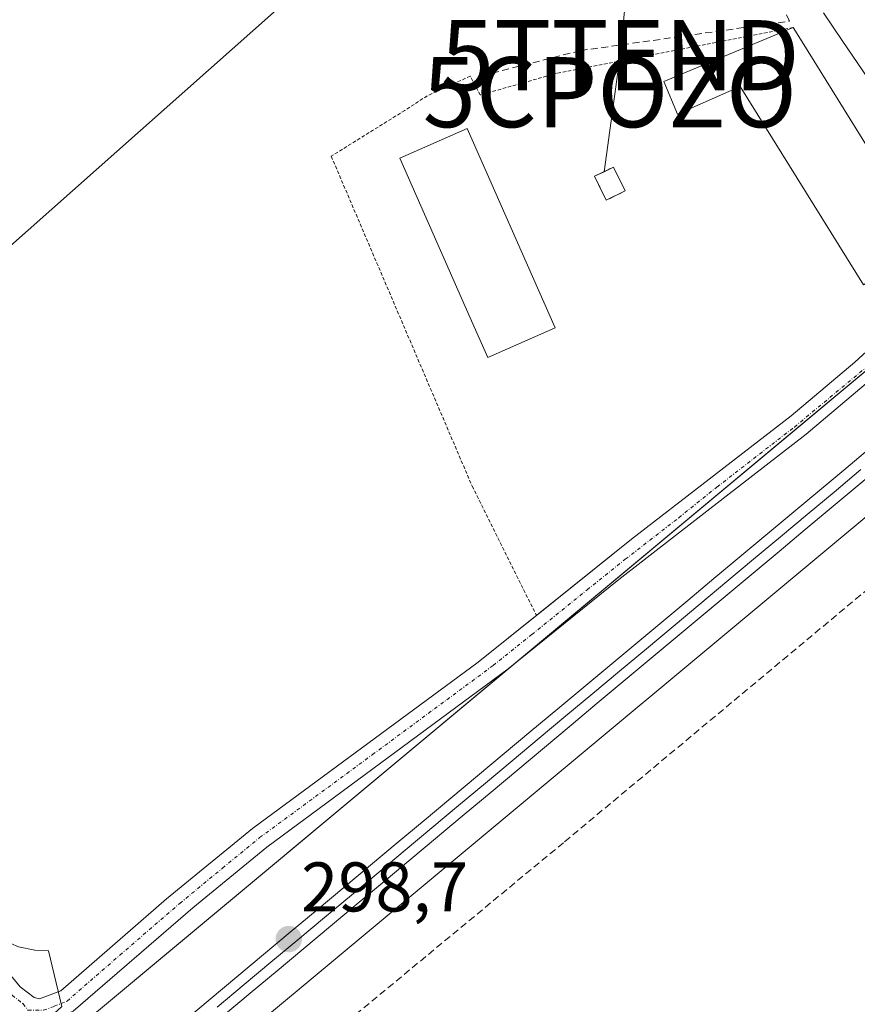
# Model space of a CAD drawing. Units: metres. Extents: x 604661 to 608129, y 4687577 to 4689942.
# Drawn here: x 606513 to 606632, y 4688710 to 4688850 of the extents above; entities that cross this region are included whole.
import ezdxf
from ezdxf.enums import TextEntityAlignment as Align

# ---------------------------------------------------------------- set-up
doc = ezdxf.new("R2010")
doc.units = ezdxf.units.M
doc.header["$MEASUREMENT"] = 0
for name, pattern in [('TRAZO_Y_PUNTO', [1, 0.5, -0.25, 0, -0.25]), ('TRAZOS', [0.75, 0.5, -0.25]), ('TRAZOSX2', [1.5, 1, -0.5])]:
    doc.linetypes.add(name, pattern=pattern)
doc.layers.get('0').update_dxf_attribs({"lineweight": 5})
for name, color, linetype, lineweight in [('Alambrada', 19, 'TRAZOS', 0), ('Camino', 19, 'Continuous', 0), ('Camino Cxs', 19, 'Continuous', 0), ('Camino eje', 39, 'TRAZO_Y_PUNTO', 13), ('Captación pozo', 7, 'Continuous', 0), ('Carátula', 7, 'Continuous', 5), ('Corriente artificial lineal', 5, 'TRAZOSX2', 13), ('Cultivos herbáceos CxS', 92, 'Continuous', 0), ('Edificación', 1, 'Continuous', 13), ('Edificación Cxs', 1, 'Continuous', 13), ('Ferrocarril', 142, 'Continuous', 0), ('Ferrocarril eje', 144, 'Continuous', 13), ('Instalación de energía eléctrica', 135, 'TRAZOSX2', 0), ('Instalación de energía eléctrica Cxs', 135, 'Continuous', 0), ('Municipio', 9, 'Continuous', 13), ('Municipio CxS', 142, 'Continuous', 0), ('Núcleo urbano', 19, 'Continuous', 0), ('Núcleo urbano CxS', 19, 'Continuous', 0), ('Punto de cota en terreno', 7, 'Continuous', 0), ('Rótulo de punto de cota en terreno', 19, 'Continuous', 0), ('Tendido', 6, 'Continuous', 0), ('Torre de tendido puntual', 7, 'Continuous', 0), ('Vía pecuaria', 92, 'Continuous', 13), ('Vía pecuaria CxS', 92, 'Continuous', 13)]:
    doc.layers.add(name, color=color, linetype=linetype, lineweight=lineweight)
doc.styles.add('Arial', font='txt', dxfattribs={"height": 0.2})

# ---------------------------------------------------------------- blocks, each defined once
blk = doc.blocks.new('*U158')
at = {"layer": 'Cultivos herbáceos CxS', "color": 92, "linetype": 'Continuous', "lineweight": 0}
blk.add_polyline3d([(606525.99, 4689096.7, 298.41), (606556.28, 4689031.04, 297.98), (606587.49, 4688936.39, 298.09), (606611.85, 4688899.57, 298.28), (606632.35, 4688868.09, 298.86), (606646.98, 4688839.8, 298.57), (606664.51, 4688825.76, 298.69), (606664.51, 4688825.76, 298.69), (606517.72, 4688703.44, 297.5), (606513.75, 4688700.13, 297.45), (606239.54, 4688471.03, 295.95)], dxfattribs=at)
blk = doc.blocks.new('5CPOZO')
blk.add_text('5CPOZO', height=10).set_placement((0, 0), align=Align.MIDDLE_CENTER)
blk = doc.blocks.new('5PATER')
at = {"layer": 'Carátula', "linetype": 'Continuous', "lineweight": 5}
h = blk.add_hatch(color=250, dxfattribs=at)
edge = h.paths.add_edge_path()
edge.add_ellipse((0, 0.01), major_axis=(-1.33, -1.34), ratio=0.999422, start_angle=0, end_angle=360)
blk = doc.blocks.new('*U186')
at = {"layer": 'Vía pecuaria CxS', "color": 92, "linetype": 'Continuous', "lineweight": 13}
blk.add_polyline3d([(606632.97, 4688842.89, 298.48), (606630.22, 4688846.96, 298.46), (606627.47, 4688851.04, 298.42)], dxfattribs=at)
blk = doc.blocks.new('5TTEND')
blk.add_text('5TTEND', height=10).set_placement((0, 0), align=Align.MIDDLE_CENTER)

msp = doc.modelspace()

# ---------------------------------------------------------------- linework, layer by layer
at = {"layer": 'Alambrada', "color": 19, "linetype": 'TRAZOS', "lineweight": 0}
msp.add_polyline3d([(606623.14, 4688848.96, 299.01), (606589.39, 4688842.42, 300.06), (606578.48, 4688839.32, 298.32), (606577.07, 4688842.01, 298.35), (606570.93, 4688839.21, 298.21), (606567.72, 4688837.12, 298.27), (606557.22, 4688830.58, 298.97), (606577.33, 4688783.49, 297.98), (606586.51, 4688765.04, 298.35)], dxfattribs=at)
at = {"layer": 'Camino', "color": 19, "linetype": 'Continuous', "lineweight": 0}
for points in [[(606164.86, 4689335.89, 297.97), (606161.31, 4689330.91, 298.22), (606160.39, 4689328.76, 298.32), (606160.12, 4689326.95, 298.32), (606160.22, 4689325.45, 298.32), (606161.83, 4689320.89, 298.23), (606174.8, 4689295.13, 297.6), (606186.8, 4689273.2, 298.11), (606220.97, 4689207.79, 297.48), (606288.76, 4689079.68, 297.87), (606322.17, 4689016.8, 298.01), (606343.68, 4688977.29, 297.89), (606375.45, 4688920.58, 297.87), (606422.53, 4688838.17, 297.8), (606427.94, 4688829.77, 297.78), (606445.84, 4688806.3, 297.75), (606474.44, 4688763.3, 297.82), (606485.94, 4688746.94, 297.86), (606508.33, 4688717.44, 297.82), (606512.85, 4688712.05, 297.74), (606514.84, 4688710.51, 297.72)], [(606586.51, 4688765.04, 298.27), (606600.09, 4688775.91, 298.31), (606611.15, 4688784.48, 298.54), (606622.87, 4688793.55, 298.72), (606631.96, 4688801.19, 298.66), (606639.21, 4688807.83, 298.73), (606646.67, 4688815.66, 298.81)], [(606648.87, 4688812.94, 298.81), (606641.57, 4688805.41, 298.74), (606634.19, 4688798.66, 298.66), (606624.98, 4688790.93, 298.61), (606613.57, 4688782.06, 298.53), (606598.26, 4688770.18, 298.37), (606582.46, 4688757.42, 298.21), (606548.04, 4688731.98, 297.84), (606537.48, 4688723.31, 297.53), (606520.41, 4688708.54, 297.58), (606516.74, 4688707.04, 297.6), (606515.36, 4688706.9, 297.58)], [(606514.84, 4688710.51, 297.72), (606515.6, 4688710.32, 297.72), (606518.62, 4688711.46, 297.67), (606533.72, 4688724.57, 297.66), (606545.96, 4688734.65, 297.87), (606578.17, 4688758.36, 298.07), (606586.51, 4688765.04, 298.27)]]:
    msp.add_polyline3d(points, dxfattribs=at)
at = {"layer": 'Camino Cxs', "color": 19, "linetype": 'Continuous', "lineweight": 0}
for points in [[(606508.33, 4688717.44, 297.82), (606512.85, 4688712.05, 297.74), (606514.84, 4688710.51, 297.72), (606514.84, 4688710.51, 297.72), (606515.6, 4688710.32, 297.72), (606518.62, 4688711.46, 297.67), (606533.72, 4688724.57, 297.66), (606545.96, 4688734.65, 297.87), (606578.17, 4688758.36, 298.07), (606600.09, 4688775.91, 298.31), (606611.15, 4688784.48, 298.54), (606622.87, 4688793.55, 298.72), (606631.96, 4688801.19, 298.66), (606639.21, 4688807.83, 298.73)], [(606634.19, 4688798.66, 298.66), (606624.98, 4688790.93, 298.61), (606613.57, 4688782.06, 298.53), (606598.26, 4688770.18, 298.37), (606582.46, 4688757.42, 298.21), (606548.04, 4688731.98, 297.84), (606537.48, 4688723.31, 297.53), (606520.41, 4688708.54, 297.58)]]:
    msp.add_polyline3d(points, dxfattribs=at)
at = {"layer": 'Camino eje', "color": 39, "linetype": 'TRAZO_Y_PUNTO', "lineweight": 13}
for points in [[(606513.93, 4688708.72, 297.66), (606516.17, 4688708.68, 297.67), (606517.68, 4688709.25, 297.66), (606519.52, 4688710, 297.62), (606527.07, 4688716.56, 297.6), (606535.6, 4688723.94, 297.57), (606541.72, 4688728.98, 297.77), (606547, 4688733.32, 297.84), (606563.11, 4688745.17, 297.92), (606580.32, 4688757.89, 298.14), (606585.83, 4688762.31, 298.27), (606593.73, 4688768.69, 298.31), (606599.18, 4688773.05, 298.34), (606606.83, 4688778.99, 298.44), (606612.26, 4688783.36, 298.56), (606623.32, 4688791.93, 298.66), (606634.67, 4688801.37, 298.68), (606640.33, 4688807.05, 298.75), (606649.23, 4688815.84, 298.83), (606661.46, 4688828.62, 298.84), (606666.69, 4688831.84, 299.02), (606674.75, 4688836.64, 300.05)], [(606425.35, 4688831.97, 297.78), (606429.62, 4688825.36, 297.73), (606436.19, 4688816.75, 297.7), (606442.06, 4688808.48, 297.67), (606444.44, 4688805.36, 297.67), (606449.76, 4688797.35, 297.69), (606473.06, 4688762.33, 297.72), (606478.81, 4688754.15, 297.69), (606487.31, 4688742.65, 297.78), (606498.5, 4688727.9, 297.82), (606507.01, 4688716.4, 297.8), (606509.27, 4688713.7, 297.77), (606511.67, 4688710.83, 297.7), (606513.22, 4688709.63, 297.68), (606513.93, 4688708.72, 297.66)]]:
    msp.add_polyline3d(points, dxfattribs=at)
at = {"layer": 'Corriente artificial lineal', "color": 5, "linetype": 'TRAZOSX2', "lineweight": 13}
for points in [[(606580.16, 4688842.44, 298.22), (606592.78, 4688845.65, 298.41), (606622.64, 4688849.87, 298.8), (606610.28, 4688873.95, 298.48), (606588.56, 4688939.94, 298.35), (606579.48, 4688965.47, 298.23), (606527.31, 4689089.87, 298.58), (606519.01, 4689091.98, 298.29), (606517.32, 4689093.89, 298.25), (606515.27, 4689097.61, 298.13)], [(606675.41, 4688803.49, 298.77), (606590.36, 4688732.6, 298.15), (606533.39, 4688685.48, 297.85), (606531.39, 4688683.12, 297.94), (606530.13, 4688680.3, 297.8), (606529.82, 4688678.78, 297.75), (606529.85, 4688675.69, 297.7), (606530.76, 4688672.73, 297.73), (606531.52, 4688671.38, 297.75), (606623.14, 4688542.07, 297.6), (606624.36, 4688538.61, 297.67), (606624.27, 4688536.27, 297.76)]]:
    msp.add_polyline3d(points, dxfattribs=at)
at = {"layer": 'Cultivos herbáceos CxS', "color": 92, "linetype": 'Continuous', "lineweight": 0}
for points in [[(606043.73, 4688297.53, 295.32), (606067.34, 4688322.67, 295.66), (606067.35, 4688322.68, 295.66), (606067.36, 4688322.69, 295.66), (606067.93, 4688323.24, 295.61), (606067.94, 4688323.25, 295.61), (606067.95, 4688323.25, 295.61), (606067.95, 4688323.26, 295.61), (606239.45, 4688470.95, 295.95), (606239.45, 4688470.96, 295.95), (606239.54, 4688471.03, 295.95), (606262.7, 4688490.38, 296.59), (606293.86, 4688516.42, 296.64), (606323.04, 4688540.79, 296.64), (606506.77, 4688694.3, 297.36), (606510.5, 4688697.41, 297.39), (606513.56, 4688699.97, 297.45), (606513.75, 4688700.13, 297.45), (606517.72, 4688703.44, 297.5), (606583.79, 4688758.5, 298.25), (606647.78, 4688811.82, 298.79), (606648.97, 4688812.81, 298.8), (606664.51, 4688825.76, 298.69)], [(606294.87, 4688496.41, 296.57), (606524, 4688687.84, 297.65), (606526.44, 4688689.88, 297.78), (606677.26, 4688815.56, 298.78)]]:
    msp.add_polyline3d(points, dxfattribs=at)
msp.add_polyline3d([(606854.85, 4688578.91, 297.67), (606804.97, 4688542.51, 297.41), (606785.66, 4688528.6, 297.42), (606738.31, 4688494.48, 297.12), (606699.03, 4688466.19, 297.11), (606668.68, 4688445.45, 297.04), (606657.16, 4688438.24, 296.75), (606633.47, 4688424.45, 296.7), (606609.21, 4688411.7, 296.71), (606581.52, 4688399.03, 296.27), (606530.15, 4688377.39, 296.47), (606471.24, 4688353.3, 295.59), (606437.68, 4688426.42, 296.63), (606366.13, 4688385.64, 296.1), (606294.87, 4688496.41, 296.57), (606524, 4688687.84, 297.65), (606526.45, 4688689.88, 297.78), (606677.26, 4688815.56, 298.78), (606687.62, 4688807.26, 301.61), (606715.07, 4688772.94, 300.9), (606816.16, 4688628.48, 297.59), (606839.62, 4688602.33, 297.91), (606844.88, 4688589.97, 297.64), (606854.85, 4688578.91, 297.67)], close=True, dxfattribs=at)
at = {"layer": 'Edificación', "color": 1, "linetype": 'Continuous', "lineweight": 13}
for points in [[(606624.41, 4688846.91, 298.67), (606642.39, 4688817.95, 303.98), (606636.26, 4688814.15, 306.51), (606633.17, 4688812.23, 305.41), (606615.6, 4688840.53, 303.68), (606606.64, 4688836.58, 299.58), (606604.67, 4688841.23, 299.96), (606623.14, 4688848.96, 299.01)], [(606623.14, 4688848.96, 299.01), (606624.41, 4688846.91, 298.67)], [(606589.17, 4688806.09, 304.65), (606579.58, 4688801.85, 307.85), (606577.07, 4688807.53, 305.72), (606567.01, 4688830.3, 301.22), (606576.6, 4688834.53, 302.16), (606589.17, 4688806.09, 304.65)], [(606599.16, 4688825.62, 305.01), (606596.46, 4688824.3, 305.54), (606594.8, 4688827.71, 301.1), (606597.5, 4688829.03, 302.97), (606599.16, 4688825.62, 305.01)]]:
    msp.add_polyline3d(points, dxfattribs=at)
at = {"layer": 'Edificación Cxs', "color": 1, "linetype": 'Continuous', "lineweight": 13}
for points in [[(606624.41, 4688846.91, 298.67), (606642.39, 4688817.95, 303.98), (606636.26, 4688814.15, 306.51), (606633.17, 4688812.23, 305.41), (606615.6, 4688840.53, 303.68), (606606.64, 4688836.58, 299.58), (606604.67, 4688841.23, 299.96), (606623.14, 4688848.96, 299.01), (606624.41, 4688846.91, 298.67)], [(606589.17, 4688806.09, 304.65), (606579.58, 4688801.85, 307.85), (606577.07, 4688807.53, 305.72), (606567.01, 4688830.3, 301.22), (606576.6, 4688834.53, 302.16), (606589.17, 4688806.09, 304.65)], [(606599.16, 4688825.62, 305.01), (606596.46, 4688824.3, 305.54), (606594.8, 4688827.71, 301.1), (606597.5, 4688829.03, 302.97), (606599.16, 4688825.62, 305.01)]]:
    msp.add_polyline3d(points, close=True, dxfattribs=at)
at = {"layer": 'Ferrocarril', "color": 142, "linetype": 'Continuous', "lineweight": 0}
for points in [[(606536.12, 4688707.06, 298.18), (606539.93, 4688710.25, 298.26), (606543.75, 4688713.44, 298.21), (606547.56, 4688716.63, 298.21), (606551.38, 4688719.81, 298.46), (606555.2, 4688723, 298.39), (606559.01, 4688726.19, 298.35), (606562.83, 4688729.38, 298.57), (606566.64, 4688732.57, 298.53), (606570.46, 4688735.76, 298.63), (606574.28, 4688738.95, 298.72), (606578.09, 4688742.13, 298.44), (606581.91, 4688745.32, 298.61), (606585.72, 4688748.51, 298.69), (606589.54, 4688751.7, 298.62), (606593.25, 4688754.8, 298.68), (606596.96, 4688757.9, 298.6), (606600.67, 4688760.99, 298.69), (606604.38, 4688764.09, 298.73), (606608.09, 4688767.19, 298.66), (606611.8, 4688770.29, 298.79), (606615.51, 4688773.39, 298.7), (606619.22, 4688776.49, 298.68), (606622.93, 4688779.58, 298.76), (606626.64, 4688782.68, 298.67), (606630.35, 4688785.78, 298.72), (606634.05, 4688788.88, 298.74)], [(606635.98, 4688786.57, 298.82), (606632.27, 4688783.47, 298.96), (606628.56, 4688780.38, 298.72), (606624.85, 4688777.28, 298.75), (606621.14, 4688774.18, 298.7), (606617.43, 4688771.08, 298.62), (606613.72, 4688767.99, 298.75), (606610.02, 4688764.89, 298.66), (606606.31, 4688761.79, 298.77), (606602.6, 4688758.69, 298.81), (606598.89, 4688755.6, 298.58), (606595.18, 4688752.5, 298.61), (606591.47, 4688749.4, 298.6), (606587.65, 4688746.21, 298.59), (606583.84, 4688743.02, 298.65), (606580.02, 4688739.83, 298.43), (606576.2, 4688736.64, 298.66), (606572.39, 4688733.45, 298.72), (606568.57, 4688730.27, 298.48), (606564.75, 4688727.08, 298.5), (606560.94, 4688723.89, 298.32), (606557.12, 4688720.7, 298.39), (606553.3, 4688717.51, 298.48), (606549.49, 4688714.32, 298.37), (606545.67, 4688711.13, 298.44), (606541.86, 4688707.94, 298.6)]]:
    msp.add_polyline3d(points, dxfattribs=at)
at = {"layer": 'Ferrocarril eje', "color": 144, "linetype": 'Continuous', "lineweight": 13}
for points in [[(606634.05, 4688788.88, 298.74), (606630.35, 4688785.78, 298.72), (606626.64, 4688782.68, 298.67), (606622.93, 4688779.58, 298.76), (606619.22, 4688776.49, 298.68), (606615.51, 4688773.39, 298.7), (606611.8, 4688770.29, 298.79), (606608.09, 4688767.19, 298.66), (606604.38, 4688764.09, 298.73), (606600.67, 4688760.99, 298.69), (606596.96, 4688757.9, 298.6), (606593.25, 4688754.8, 298.68), (606589.54, 4688751.7, 298.62), (606585.72, 4688748.51, 298.69), (606581.91, 4688745.32, 298.61), (606578.09, 4688742.13, 298.44), (606574.28, 4688738.95, 298.72), (606570.46, 4688735.76, 298.63), (606566.64, 4688732.57, 298.53), (606562.83, 4688729.38, 298.57), (606559.01, 4688726.19, 298.35), (606555.2, 4688723, 298.39), (606551.38, 4688719.81, 298.46), (606547.56, 4688716.63, 298.21), (606543.75, 4688713.44, 298.21), (606539.93, 4688710.25, 298.26), (606536.12, 4688707.06, 298.18)], [(606635.98, 4688786.57, 298.82), (606632.27, 4688783.47, 298.96), (606628.56, 4688780.38, 298.72), (606624.85, 4688777.28, 298.75), (606621.14, 4688774.18, 298.7), (606617.43, 4688771.08, 298.62), (606613.72, 4688767.99, 298.75), (606610.02, 4688764.89, 298.66), (606606.31, 4688761.79, 298.77), (606602.6, 4688758.69, 298.81), (606598.89, 4688755.6, 298.58), (606595.18, 4688752.5, 298.61), (606591.47, 4688749.4, 298.6), (606587.65, 4688746.21, 298.59), (606583.84, 4688743.02, 298.65), (606580.02, 4688739.83, 298.43), (606576.2, 4688736.64, 298.66), (606572.39, 4688733.45, 298.72), (606568.57, 4688730.27, 298.48), (606564.75, 4688727.08, 298.5), (606560.94, 4688723.89, 298.32), (606557.12, 4688720.7, 298.39), (606553.3, 4688717.51, 298.48), (606549.49, 4688714.32, 298.37), (606545.67, 4688711.13, 298.44), (606541.86, 4688707.94, 298.6)], [(606632.8, 4688785.85, 298.75), (606628.97, 4688782.65, 298.81), (606625.15, 4688779.45, 298.76), (606621.32, 4688776.26, 298.77), (606617.49, 4688773.06, 298.73), (606613.67, 4688769.87, 298.73), (606609.84, 4688766.67, 298.75), (606606.01, 4688763.48, 298.91), (606602.19, 4688760.28, 298.76), (606598.36, 4688757.08, 298.64), (606594.53, 4688753.89, 298.69), (606590.71, 4688750.69, 298.65), (606586.88, 4688747.5, 298.71), (606583.05, 4688744.3, 298.7), (606579.23, 4688741.11, 298.51), (606575.4, 4688737.91, 298.8), (606571.57, 4688734.72, 298.77), (606567.75, 4688731.52, 298.55), (606563.92, 4688728.32, 298.64), (606560.09, 4688725.13, 298.39), (606556.26, 4688721.93, 298.46), (606552.44, 4688718.74, 298.58), (606548.61, 4688715.54, 298.34), (606544.78, 4688712.35, 298.38), (606540.96, 4688709.15, 298.51)]]:
    msp.add_polyline3d(points, dxfattribs=at)
at = {"layer": 'Instalación de energía eléctrica', "color": 135, "linetype": 'TRAZOSX2', "lineweight": 0}
msp.add_polyline3d([(606599.16, 4688825.62, 298.3), (606596.46, 4688824.3, 298.32), (606594.8, 4688827.71, 298.39), (606596.15, 4688828.37, 298.4), (606597.5, 4688829.03, 298.4), (606599.16, 4688825.62, 298.3)], dxfattribs=at)
at = {"layer": 'Instalación de energía eléctrica Cxs', "color": 135, "linetype": 'Continuous', "lineweight": 0}
msp.add_polyline3d([(606599.16, 4688825.62, 298.3), (606596.46, 4688824.3, 298.32), (606594.8, 4688827.71, 298.39), (606596.15, 4688828.37, 298.4), (606597.5, 4688829.03, 298.4), (606599.16, 4688825.62, 298.3)], close=True, dxfattribs=at)
at = {"layer": 'Municipio', "color": 9, "linetype": 'Continuous', "lineweight": 13}
msp.add_polyline3d([(606630.32, 4688532.41, 297.58), (606622.72, 4688545.39, 297.52), (606611.77, 4688563.38, 297.42), (606604.28, 4688570.87, 297.52), (606601.96, 4688572.99, 297.57), (606600.93, 4688574.01, 297.57), (606562.86, 4688628.88, 297.63), (606546.57, 4688655.04, 297.57), (606534.94, 4688676.25, 297.58), (606531.98, 4688681.01, 297.84), (606526.74, 4688689.4, 297.76), (606523.23, 4688694.55, 298.27), (606518.93, 4688701.72, 297.62), (606515.58, 4688706.34, 297.56), (606518.78, 4688709.22, 297.63), (606516.86, 4688717.18, 297.77), (606514.94, 4688717.24, 297.79), (606512.58, 4688717.75, 297.82), (606510.42, 4688718.69, 297.84), (606508.51, 4688720.02, 297.83), (606506.45, 4688722.27, 297.8), (606436.36, 4688822.18, 297.8), (606296.89, 4689073.53, 298.23)], dxfattribs=at)
msp.add_polyline3d([(606630.32, 4688532.41, 297.58), (606622.72, 4688545.39, 297.52), (606611.77, 4688563.38, 297.42), (606604.28, 4688570.87, 297.52), (606601.96, 4688572.99, 297.57), (606600.93, 4688574.01, 297.57), (606562.86, 4688628.88, 297.63), (606546.57, 4688655.04, 297.57), (606534.94, 4688676.25, 297.58), (606531.98, 4688681.01, 297.84), (606526.74, 4688689.4, 297.76), (606523.23, 4688694.55, 298.27), (606518.93, 4688701.72, 297.62), (606515.58, 4688706.34, 297.56), (606518.78, 4688709.22, 297.63), (606516.86, 4688717.18, 297.77), (606514.94, 4688717.24, 297.79), (606512.58, 4688717.75, 297.82), (606510.42, 4688718.69, 297.84), (606508.51, 4688720.02, 297.83), (606506.45, 4688722.27, 297.8), (606436.36, 4688822.18, 297.8), (606296.89, 4689073.53, 298.23)], dxfattribs=at)
at = {"layer": 'Municipio CxS', "color": 142, "linetype": 'Continuous', "lineweight": 0}
for points in [[(606296.89, 4689073.53, 298.23), (606436.36, 4688822.18, 297.8), (606506.45, 4688722.27, 297.8), (606508.51, 4688720.02, 297.83), (606510.42, 4688718.69, 297.84), (606512.58, 4688717.75, 297.82), (606514.94, 4688717.24, 297.79), (606516.86, 4688717.18, 297.77), (606518.78, 4688709.22, 297.63), (606515.58, 4688706.34, 297.56), (606518.93, 4688701.72, 297.62), (606523.23, 4688694.55, 298.27), (606526.74, 4688689.4, 297.76), (606531.98, 4688681.01, 297.84), (606534.94, 4688676.25, 297.58), (606546.57, 4688655.04, 297.57), (606562.86, 4688628.88, 297.63), (606600.93, 4688574.01, 297.57), (606601.96, 4688572.99, 297.57), (606604.28, 4688570.87, 297.52), (606611.77, 4688563.38, 297.42), (606622.72, 4688545.39, 297.52), (606630.32, 4688532.41, 297.58)], [(606630.32, 4688532.41, 297.58), (606622.72, 4688545.39, 297.52), (606611.77, 4688563.38, 297.42), (606604.28, 4688570.87, 297.52), (606601.96, 4688572.99, 297.57), (606600.93, 4688574.01, 297.57), (606562.86, 4688628.88, 297.63), (606546.57, 4688655.04, 297.57), (606534.94, 4688676.25, 297.58), (606531.98, 4688681.01, 297.84), (606526.74, 4688689.4, 297.76), (606523.23, 4688694.55, 298.27), (606518.93, 4688701.72, 297.62), (606515.58, 4688706.34, 297.56), (606518.78, 4688709.22, 297.63), (606516.86, 4688717.18, 297.77), (606514.94, 4688717.24, 297.79), (606512.58, 4688717.75, 297.82), (606510.42, 4688718.69, 297.84), (606508.51, 4688720.02, 297.83), (606506.45, 4688722.27, 297.8), (606436.36, 4688822.18, 297.8), (606296.89, 4689073.53, 298.23)], [(606296.89, 4689073.53, 298.23), (606436.36, 4688822.18, 297.8), (606506.45, 4688722.27, 297.8), (606508.51, 4688720.02, 297.83), (606510.42, 4688718.69, 297.84), (606512.58, 4688717.75, 297.82), (606514.94, 4688717.24, 297.79), (606516.86, 4688717.18, 297.77), (606518.78, 4688709.22, 297.63), (606515.58, 4688706.34, 297.56), (606518.93, 4688701.72, 297.62), (606523.23, 4688694.55, 298.27), (606526.74, 4688689.4, 297.76), (606531.98, 4688681.01, 297.84), (606534.94, 4688676.25, 297.58), (606546.57, 4688655.04, 297.57), (606562.86, 4688628.88, 297.63), (606600.93, 4688574, 297.57), (606601.96, 4688572.99, 297.57), (606604.28, 4688570.87, 297.52), (606611.77, 4688563.38, 297.42), (606622.72, 4688545.39, 297.52), (606630.32, 4688532.41, 297.58)], [(606630.32, 4688532.41, 297.58), (606622.72, 4688545.39, 297.52), (606611.77, 4688563.38, 297.42), (606604.28, 4688570.87, 297.52), (606601.96, 4688572.99, 297.57), (606600.93, 4688574, 297.57), (606562.86, 4688628.88, 297.63), (606546.57, 4688655.04, 297.57), (606534.94, 4688676.25, 297.58), (606531.98, 4688681.01, 297.84), (606526.74, 4688689.4, 297.76), (606523.23, 4688694.55, 298.27), (606518.93, 4688701.72, 297.62), (606515.58, 4688706.34, 297.56), (606518.78, 4688709.22, 297.63), (606516.86, 4688717.18, 297.77), (606514.94, 4688717.24, 297.79), (606512.58, 4688717.75, 297.82), (606510.42, 4688718.69, 297.84), (606508.51, 4688720.02, 297.83), (606506.45, 4688722.27, 297.8), (606436.36, 4688822.18, 297.8), (606296.89, 4689073.53, 298.23)]]:
    msp.add_polyline3d(points, dxfattribs=at)
at = {"layer": 'Núcleo urbano', "color": 19, "linetype": 'Continuous', "lineweight": 0}
for points in [[(606043.73, 4688297.53, 295.32), (606067.34, 4688322.67, 295.66), (606067.35, 4688322.68, 295.66), (606067.36, 4688322.69, 295.66), (606067.93, 4688323.24, 295.61), (606067.94, 4688323.25, 295.61), (606067.95, 4688323.25, 295.61), (606067.95, 4688323.26, 295.61), (606239.45, 4688470.95, 295.95), (606239.45, 4688470.96, 295.95), (606239.54, 4688471.03, 295.95), (606262.7, 4688490.38, 296.59), (606293.86, 4688516.42, 296.64), (606323.04, 4688540.79, 296.64), (606506.77, 4688694.3, 297.36), (606510.5, 4688697.41, 297.39), (606513.56, 4688699.97, 297.45), (606513.75, 4688700.13, 297.45), (606517.72, 4688703.44, 297.5), (606583.79, 4688758.5, 298.25), (606647.78, 4688811.82, 298.79), (606648.97, 4688812.81, 298.8), (606664.51, 4688825.76, 298.69)], [(606294.87, 4688496.41, 296.57), (606524, 4688687.84, 297.65), (606526.44, 4688689.88, 297.78), (606677.26, 4688815.56, 298.78)]]:
    msp.add_polyline3d(points, dxfattribs=at)
at = {"layer": 'Núcleo urbano CxS', "color": 19, "linetype": 'Continuous', "lineweight": 0}
for points in [[(606239.54, 4688471.03, 295.95), (606513.75, 4688700.13, 297.45), (606517.72, 4688703.44, 297.5), (606664.51, 4688825.76, 298.69), (606677.55, 4688836.63, 299.78), (606677.56, 4688836.63, 299.78), (606677.67, 4688836.72, 299.78), (606677.67, 4688836.73, 299.78), (606708.16, 4688861.14, 298.15), (606844.68, 4688970.45, 298.93)], [(606715.88, 4688846.82, 298.77), (606687.74, 4688824.29, 299.43), (606677.26, 4688815.56, 298.78), (606526.45, 4688689.88, 297.78), (606524, 4688687.84, 297.65), (606294.87, 4688496.41, 296.57), (606249.85, 4688458.79, 295.79), (606078.71, 4688311.41, 297.24), (606066.75, 4688298.67, 300.47), (606065.91, 4688297.78, 301.11), (606055.87, 4688287.09, 297.05), (606055.23, 4688286.4, 296.74), (606015.17, 4688243.75, 294.95), (606006.39, 4688224.88, 295.22), (606002.63, 4688220.46, 295.16), (605946.35, 4688159.07, 295.26), (605931.75, 4688143.14, 295.29), (605931.7, 4688143.08, 295.29), (605925.58, 4688135.21, 295.38), (605918.31, 4688125.85, 295.4), (605858.06, 4688039.41, 295.44)]]:
    msp.add_polyline3d(points, dxfattribs=at)
at = {"layer": 'Tendido', "color": 6, "linetype": 'Continuous', "lineweight": 0}
for points in [[(606603.85, 4688899.8, 298.47), (606465.84, 4688777.37, 297.86), (606349.23, 4688672.71, 296.99), (606234.08, 4688571.38, 296.48), (606089.14, 4688442.03, 296.31), (606002.99, 4688366.27, 295.25)], [(606596.15, 4688828.37, 298.4), (606598.47, 4688845, 298.49), (606603.85, 4688899.8, 298.47)]]:
    msp.add_polyline3d(points, dxfattribs=at)
at = {"layer": 'Vía pecuaria', "color": 92, "linetype": 'Continuous', "lineweight": 13}
msp.add_polyline3d([(606646.67, 4688815.66, 298.81), (606646.11, 4688816.36, 298.8), (606643.04, 4688820.16, 298.73), (606643.54, 4688820.46, 298.72), (606645.2, 4688821.5, 298.69), (606646.71, 4688822.53, 298.66), (606643.96, 4688826.61, 298.58), (606641.21, 4688830.68, 298.54), (606638.46, 4688834.75, 298.54), (606635.72, 4688838.82, 298.51), (606632.97, 4688842.89, 298.48), (606630.22, 4688846.96, 298.46), (606627.47, 4688851.04, 298.42)], dxfattribs=at)

# ---------------------------------------------------------------- block references
at = {"layer": 'Captación pozo', "linetype": 'Continuous', "lineweight": 0}
msp.add_blockref('5CPOZO', (606596.98, 4688839.72, 298.51), dxfattribs=at)
at = {"layer": 'Cultivos herbáceos CxS', "color": 92, "linetype": 'Continuous', "lineweight": 0}
msp.add_blockref('*U158', (0, 0), dxfattribs=at)
at = {"layer": 'Punto de cota en terreno', "linetype": 'Continuous', "lineweight": 0}
msp.add_blockref('5PATER', (606551.16, 4688718.84, 298.7), dxfattribs=at)
at = {"layer": 'Torre de tendido puntual', "linetype": 'Continuous', "lineweight": 0}
msp.add_blockref('5TTEND', (606598.47, 4688845, 298.65), dxfattribs=at)
at = {"layer": 'Vía pecuaria CxS', "color": 92, "linetype": 'Continuous', "lineweight": 13}
msp.add_blockref('*U186', (0, 0), dxfattribs=at)

# ---------------------------------------------------------------- texts
at = {"layer": 'Rótulo de punto de cota en terreno', "color": 19, "linetype": 'Continuous', "lineweight": 0, "style": 'Arial'}
msp.add_text('298,7', height=7, dxfattribs=at).set_placement((606552.92, 4688720.6), align=Align.BOTTOM_LEFT)

doc.saveas('drawing.dxf')
